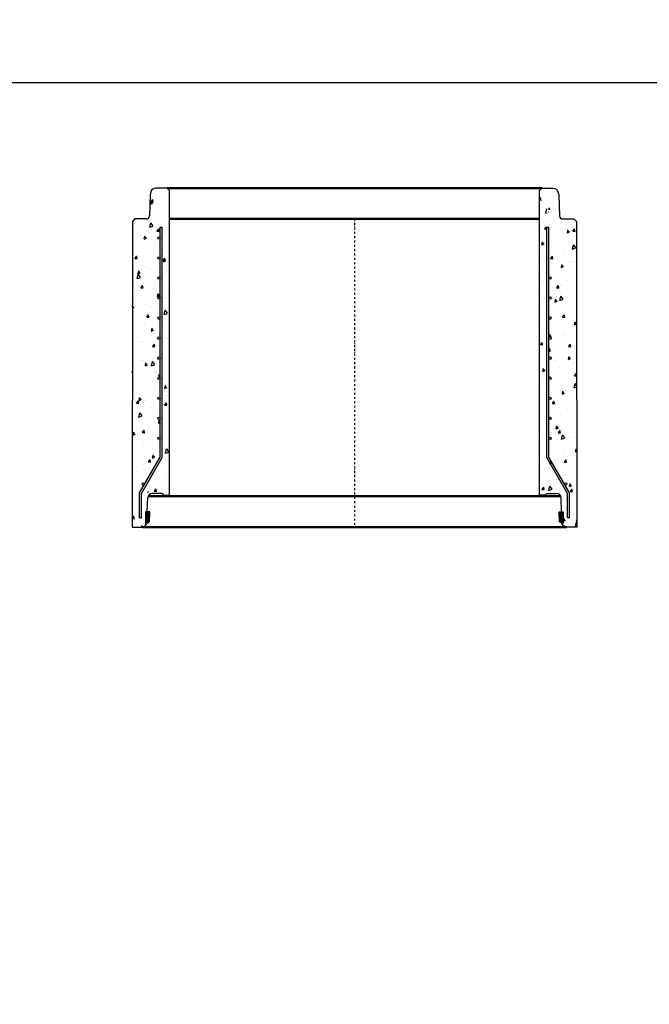
# Model space of a CAD drawing. Units: metres. Extents: x 49553 to 435588, y -83501 to 158050.
# Drawn here: x 119797 to 121840, y 33812 to 37007 of the extents above; entities that cross this region are included whole.
import ezdxf

# ---------------------------------------------------------------- set-up
doc = ezdxf.new("R2010")
doc.units = ezdxf.units.M
doc.header["$LTSCALE"] = 2
doc.header["$PDSIZE"] = 50
doc.linetypes.add('PKL', pattern=[7, 3, -2, 0, -2])
doc.layers.get('Defpoints').update_dxf_attribs({"color": 1, "linetype": 'CONTINUOUS'})
for name, color, linetype in [('_Ruskon Betoni -tiiviste', 7, 'CONTINUOUS'), ('_Tiiviste', 7, 'CONTINUOUS'), ('R0PAPERI', 7, 'CONTINUOUS'), ('R3RAUDOITUS', 7, 'CONTINUOUS'), ('R5AINE', 253, 'CONTINUOUS'), ('R8MERKINNAT', 7, 'CONTINUOUS'), ('R8MITAT', 1, 'CONTINUOUS'), ('R8PUTKI', 5, 'CONTINUOUS')]:
    doc.layers.add(name, color=color, linetype=linetype)
doc.layers.add('AM_0', color=7, linetype='CONTINUOUS', lineweight=50)
doc.styles.add('S', font='istorak', dxfattribs={"width": 0.8})
doc.dimstyles.new('RAK_10', dxfattribs={"dimscale": 20, "dimtxt": 2.5, "dimasz": 2.5, "dimexe": 1, "dimexo": 1, "dimgap": 1, "dimtad": 1, "dimdec": 0, "dimzin": 0, "dimdsep": 46, "dimtxsty": 'S', "dimcen": 2.5, "dimclrd": 256, "dimclre": 256, "dimclrt": 7, "dimadec": 0, "dimazin": 0, "dimtp": 6, "dimtm": 6, "dimtfac": 1, "dimtdec": 0, "dimtofl": 0, "dimtmove": 1, "dimatfit": 3, "dimldrblk": 'NONE', "dimfxl": 2, "dimtolj": 1, "dimtzin": 0, "dimlwd": -1, "dimlwe": -1, "dimarcsym": 0})

# ---------------------------------------------------------------- blocks, each defined once
blk = doc.blocks.new('A$C667017C8')
at = {"layer": '_Tiiviste'}
h = blk.add_hatch(color=0, dxfattribs=at)
h.dxf.hatch_style = 1
h.paths.add_polyline_path([(43.8, 12.5), (48.9, 12.5), (56.4, 17.2), (57.5, 49.3), (43.8, 49.3)])
h = blk.add_hatch(color=0, dxfattribs=at)
h.dxf.hatch_style = 1
h.paths.add_polyline_path([(1398.7, 12.5), (1393.6, 12.5), (1386.1, 17.2), (1385, 49.3), (1398.7, 49.3)])
at = {"layer": 'R5AINE'}
h = blk.add_hatch(dxfattribs=at)
h.set_pattern_fill('AR-CONC', color=256, scale=0.5, angle=30)
h.set_pattern_definition([(80, (-116666.394, -82009), (82.873047, 38.64434), [9.525, -104.775]), (25, (-116666.39, -82009), (-63.02475, 73.919247), [7.62, -83.82]), (130.451, (-116659.49, -82005.78), (19.8488, 112.563376), [8.095, -89.045]), (76.1842, (-116679.09, -81987.01), (127.89125, 49.5649), [14.2875, -157.1625]), (126.6356, (-116668.44, -81982.88), (40.94266, 166.48947), [12.1425, -133.5675]), (21.184, (-116679.1, -81987), (40.94293, 166.48937), [11.43, -125.73]), (51, (-116664.92, -81986.155), (91.21755, -6.37855), [9.525, -104.775]), (356, (-116664.92, -81986.155), (-19.28593, 95.206236), [7.62, -83.82]), (101.4514, (-116657.32, -81986.69), (71.931337, 88.82776), [8.095, -89.045]), (67.5, (-116666.394, -82009.003), (-19.801355, 37.385557), [0, -82.804, 0, -85.09, 0, -84.1375]), (37.5, (-116666.394, -82009.003), (3.888619, 60.084377), [0, -48.514, 0, -80.899, 0, -32.0675]), (357.5, (-116690.92, -82023.163), (60.144636, 31.41703), [0, -31.75, 0, -99.06, 0, -131.445]), (347.5, (-116701.92, -82029.513), (57.785194, 48.04229), [0, -41.275, 0, -65.786, 0, -93.345])])
edge = h.paths.add_edge_path()
edge.add_arc((87.3, 505.1), 4, -180, 0, ccw=False)
edge.add_arc((87.3, 505.1), 4, 0, 180, ccw=False)
edge.add_line((91.3, 505.1), (91.3, 635.1))
edge.add_arc((87.3, 635.1), 4, -180, 0, ccw=False)
edge.add_arc((87.3, 635.1), 4, 0, 180, ccw=False)
edge.add_line((91.3, 635.1), (91.3, 765.1))
edge.add_arc((87.3, 765.1), 4, -180, 0, ccw=False)
edge.add_arc((87.3, 765.1), 4, 0, 180, ccw=False)
edge.add_line((91.3, 765.1), (91.3, 895.1))
edge.add_arc((87.3, 895.1), 4, -180, 0, ccw=False)
edge.add_arc((87.3, 895.1), 4, 0, 180, ccw=False)
edge.add_line((91.3, 895.1), (91.3, 1025.1))
edge.add_arc((87.3, 1025.1), 4, -180, 0, ccw=False)
edge.add_arc((87.3, 1025.1), 4, 0, 180, ccw=False)
edge.add_line((91.3, 1025.1), (91.3, 1060.1))
edge.add_line((91.3, 1060.1), (97.3, 1060.1))
edge.add_line((97.3, 1060.1), (97.3, 195.4))
edge.add_line((97.3, 195.4), (30.1, 79.1))
edge.add_line((30.1, 79.1), (30.1, 0.1))
edge.add_arc((29, 16.1), 16, 273.921, 325)
edge.add_line((42.1, 6.9), (49.3, 49.3))
edge.add_line((49.3, 49.3), (50.8, 91.1))
edge.add_arc((79.3, 86.5), 28.9, 52.2305, 170.7958, ccw=False)
edge.add_line((97, 109.3), (121.3, 105.1))
edge.add_line((121.3, 105.1), (121.3, 1092.1))
edge.add_line((121.3, 1092.1), (113.3, 1100.1))
edge.add_line((113.3, 1100.1), (76.7, 1100.1))
edge.add_arc((76.7, 1084.1), 16, 90, 165)
edge.add_line((61.2, 1088.2), (58.5, 1078.1))
edge.add_line((58.5, 1078.1), (56.1, 1009.7))
edge.add_arc((46.1, 1010.1), 10, 270, 358, ccw=False)
edge.add_line((46.1, 1000.1), (9.3, 1000.1))
edge.add_line((9.3, 1000.1), (1.2, 992.1))
edge.add_line((1.2, 992.1), (1, 822.6))
edge.add_line((1, 822.6), (0, 0.1))
edge.add_line((0, 0.1), (24.1, 0.1))
edge.add_line((24.1, 0.1), (24.1, 80.7))
edge.add_line((24.1, 80.7), (40.4, 108.9))
edge.add_arc((36.6, 110), 4, 180, 343.0233, ccw=False)
edge.add_arc((36.6, 110), 4, -16.9767, 180, ccw=False)
edge.add_line((40.4, 108.9), (91.3, 197))
edge.add_line((91.3, 197), (91.3, 245.1))
edge.add_arc((87.3, 245.1), 4, -180, 0, ccw=False)
edge.add_arc((87.3, 245.1), 4, 0, 180, ccw=False)
edge.add_line((91.3, 245.1), (91.3, 375.1))
edge.add_arc((87.3, 375.1), 4, -180, 0, ccw=False)
edge.add_arc((87.3, 375.1), 4, 0, 180, ccw=False)
edge.add_line((91.3, 375.1), (91.3, 505.1))
h = blk.add_hatch(dxfattribs=at)
h.set_pattern_fill('AR-CONC', color=256, scale=0.5, angle=30)
h.set_pattern_definition([(80, (-116666.395, -82009), (82.873047, 38.64434), [9.525, -104.775]), (25, (-116666.395, -82009), (-63.02475, 73.919247), [7.62, -83.82]), (130.451, (-116659.49, -82005.78), (19.8488, 112.563376), [8.095, -89.045]), (76.1842, (-116679.1, -81987.01), (127.89125, 49.5649), [14.2875, -157.1625]), (126.6356, (-116668.44, -81982.88), (40.94266, 166.48947), [12.1425, -133.5675]), (21.184, (-116679.1, -81987), (40.94293, 166.48937), [11.43, -125.73]), (51, (-116664.92, -81986.155), (91.21755, -6.37855), [9.525, -104.775]), (356, (-116664.92, -81986.155), (-19.28593, 95.206236), [7.62, -83.82]), (101.4514, (-116657.32, -81986.69), (71.931337, 88.82776), [8.095, -89.045]), (67.5, (-116666.395, -82009.003), (-19.801355, 37.385557), [0, -82.804, 0, -85.09, 0, -84.1375]), (37.5, (-116666.395, -82009.003), (3.888619, 60.084377), [0, -48.514, 0, -80.899, 0, -32.0675]), (357.5, (-116690.922, -82023.163), (60.144636, 31.41703), [0, -31.75, 0, -99.06, 0, -131.445]), (347.5, (-116701.92, -82029.513), (57.785194, 48.04229), [0, -41.275, 0, -65.786, 0, -93.345])])
edge = h.paths.add_edge_path()
edge.add_arc((1355.3, 505.1), 4, 180, 360)
edge.add_arc((1355.3, 505.1), 4, 0, 180)
edge.add_line((1351.3, 505.1), (1351.3, 635.1))
edge.add_arc((1355.3, 635.1), 4, 180, 360)
edge.add_arc((1355.3, 635.1), 4, 0, 180)
edge.add_line((1351.3, 635.1), (1351.3, 765.1))
edge.add_arc((1355.3, 765.1), 4, 180, 360)
edge.add_arc((1355.3, 765.1), 4, 0, 180)
edge.add_line((1351.3, 765.1), (1351.3, 895.1))
edge.add_arc((1355.3, 895.1), 4, 180, 360)
edge.add_arc((1355.3, 895.1), 4, 0, 180)
edge.add_line((1351.3, 895.1), (1351.3, 1025.1))
edge.add_arc((1355.3, 1025.1), 4, 180, 360)
edge.add_arc((1355.3, 1025.1), 4, 0, 180)
edge.add_line((1351.3, 1025.1), (1351.3, 1060.1))
edge.add_line((1351.3, 1060.1), (1345.3, 1060.1))
edge.add_line((1345.3, 1060.1), (1345.3, 195.4))
edge.add_line((1345.3, 195.4), (1412.4, 79.1))
edge.add_line((1412.4, 79.1), (1412.4, 0.1))
edge.add_arc((1413.5, 16.1), 16, 215, 266.079, ccw=False)
edge.add_line((1400.4, 6.9), (1393.2, 49.3))
edge.add_line((1393.2, 49.3), (1391.7, 91.1))
edge.add_arc((1363.1, 86.3), 29, 9.6282, 127.3456)
edge.add_line((1345.5, 109.3), (1321.3, 105.1))
edge.add_line((1321.3, 105.1), (1321.3, 1092.1))
edge.add_line((1321.3, 1092.1), (1329.3, 1100.1))
edge.add_line((1329.3, 1100.1), (1365.8, 1100.1))
edge.add_arc((1365.8, 1084.1), 16, 15, 90, ccw=False)
edge.add_line((1381.3, 1088.2), (1384, 1078.1))
edge.add_line((1384, 1078.1), (1386.4, 1009.7))
edge.add_arc((1396.4, 1010.1), 10, 182, 270)
edge.add_line((1396.4, 1000.1), (1433.3, 1000.1))
edge.add_line((1433.3, 1000.1), (1441.3, 992.1))
edge.add_line((1441.3, 992.1), (1441.5, 822.6))
edge.add_line((1441.5, 822.6), (1442.5, 0.1))
edge.add_line((1442.5, 0.1), (1418.4, 0.1))
edge.add_line((1418.4, 0.1), (1418.4, 80.7))
edge.add_line((1418.4, 80.7), (1402.1, 108.9))
edge.add_arc((1405.9, 110), 4, 196.9767, 360)
edge.add_arc((1405.9, 110), 4, 0, 196.9767)
edge.add_line((1402.1, 108.9), (1351.3, 197))
edge.add_line((1351.3, 197), (1351.3, 245.1))
edge.add_arc((1355.3, 245.1), 4, 180, 360)
edge.add_arc((1355.3, 245.1), 4, 0, 180)
edge.add_line((1351.3, 245.1), (1351.3, 375.1))
edge.add_arc((1355.3, 375.1), 4, 180, 360)
edge.add_arc((1355.3, 375.1), 4, 0, 180)
edge.add_line((1351.3, 375.1), (1351.3, 505.1))
at = {"layer": '_Ruskon Betoni -tiiviste'}
for points in [[(43.8, 12.5), (48.9, 12.5), (56.4, 17.2), (57.5, 49.3), (43.8, 49.3), (43.8, 12.5)], [(1398.7, 12.5), (1393.6, 12.5), (1386.1, 17.2), (1385, 49.3), (1398.7, 49.3), (1398.7, 12.5)]]:
    blk.add_lwpolyline(points, dxfattribs=at)
at = {"layer": 'AM_0'}
for p, q in [((1321.3, 1000.1), (121.3, 1000.1)), ((52.1, 100.1), (1390.4, 100.1))]:
    blk.add_line(p, q, dxfattribs=at)
for points in [[(113.3, 1100.1), (1329.3, 1100.1)], [(33.2, 0.1), (1409, 0.1)]]:
    blk.add_lwpolyline(points, dxfattribs=at)
at = {"layer": 'R3RAUDOITUS'}
for p, q in [((91.3, 973.1), (97.3, 973.1)), ((1345.3, 973.1), (1351.3, 973.1)), ((24.1, 30.1), (30.1, 30.1)), ((1418.4, 30.1), (1412.4, 30.1))]:
    blk.add_line(p, q, dxfattribs=at)
for points in [[(24.1, 30.1), (24.1, 110.7), (91.3, 227), (91.3, 973.1)], [(30.1, 30.1), (30.1, 109.1), (97.3, 225.4), (97.3, 973.1)], [(1412.4, 30.1), (1412.4, 109.1), (1345.3, 225.4), (1345.3, 973.1)], [(1418.4, 30.1), (1418.4, 110.7), (1351.3, 227), (1351.3, 973.1)]]:
    blk.add_lwpolyline(points, dxfattribs=at)
for centre in [(87.3, 938.1), (87.3, 873.1), (87.3, 808.1), (1355.3, 808.1), (87.3, 743.1), (1355.3, 743.1), (87.3, 678.1), (1355.3, 678.1), (87.3, 613.1), (1355.3, 613.1), (87.3, 548.1), (1355.3, 548.1), (87.3, 483.1), (1355.3, 483.1), (87.3, 418.1), (1355.3, 418.1), (87.3, 353.1), (1355.3, 353.1), (87.3, 288.1), (1355.3, 288.1), (36.6, 140), (1405.9, 140)]:
    blk.add_circle(centre, 4, dxfattribs=at)
at = {"layer": 'R8MERKINNAT', "color": 1, "linetype": 'PKL'}
blk.add_line((721.3, 1000.1), (721.3, 0.1), dxfattribs=at)
at = {"layer": 'R8PUTKI'}
for p, q in [((61.2, 1088.2), (58.5, 1078.1)), ((113.3, 1100.1), (76.7, 1100.1)), ((121.3, 1092.1), (113.3, 1100.1)), ((121.3, 104.1), (121.3, 1092.1)), ((1321.3, 104.1), (1321.3, 1092.1)), ((58.5, 1078.1), (56.1, 1009.7)), ((1.2, 992.1), (1, 822.6)), ((9.3, 1000.1), (1.2, 992.1)), ((46.1, 1000.1), (9.3, 1000.1)), ((1441.3, 992.1), (1441.5, 822.6)), ((1, 822.6), (0, 0.1)), ((1441.5, 822.6), (1442.5, 0.1)), ((49.3, 49.3), (50.9, 94.9)), ((1393.2, 49.3), (1391.6, 94.9))]:
    blk.add_line(p, q, dxfattribs=at)
for points in [[(1321.3, 1092.1), (1321.3, 1092.1), (1329.3, 1100.1), (1365.8, 1100.1, -0.339454), (1381.3, 1088.2), (1384, 1078.1), (1386.4, 1009.7, 0.404026), (1396.4, 1000.1), (1433.3, 1000.1), (1441.3, 992.1)], [(0, 0.1), (33.5, 0.1, 0.228305), (44.9, 6.9), (48.9, 12.5)], [(1442.5, 0.1), (1409, 0.1, -0.228305), (1397.6, 6.9), (1393.6, 12.5)]]:
    blk.add_lwpolyline(points, format="xyb", dxfattribs=at)
for points in [[(97, 109.3), (65.8, 109.3)], [(97, 109.3), (102.2, 104.1), (121.3, 104.1)], [(1345.5, 109.3), (1340.3, 104.1), (1321.3, 104.1)], [(1345.5, 109.3), (1376.8, 109.3)]]:
    blk.add_lwpolyline(points, dxfattribs=at)
for centre, radius, start, end in [((76.7, 1084.1), 16, 90, 165), ((46.1, 1010.1), 10, 270, 358), ((66.1, 94.1), 15.2, 91.2395, 177.2847), ((1376.4, 94.1), 15.2, 2.7153, 88.7605)]:
    blk.add_arc(centre, radius, start, end, dxfattribs=at)
blk = doc.blocks.new('*D1882')
at = {"layer": 'Defpoints', "color": 0, "linetype": 'Continuous', "lineweight": 25, "transparency": 16777216}
for p in [(125374.7, 74843.4), (124774.7, 74719.2), (125374.7, 74718.8)]:
    blk.add_point(p, dxfattribs=at)
at = {"layer": 'Defpoints', "color": 0, "lineweight": 25, "transparency": 16777216}
for p in [(85819.1, -43330.8), (85819.1, -44730.8), (86184.7, -44730.8)]:
    blk.add_point(p, dxfattribs=at)
at = {"layer": 'R8MITAT', "transparency": 16777216}
for p, q in [((124774.7, 74739.2), (124774.7, 74863.4)), ((124824.7, 74843.4), (125324.7, 74843.4)), ((125374.7, 74738.8), (125374.7, 74863.4)), ((85839.1, -43330.8), (86204.7, -43330.8)), ((86184.7, -43380.8), (86184.7, -44680.8)), ((85839.1, -44730.8), (86204.7, -44730.8))]:
    blk.add_line(p, q, dxfattribs=at)
at = {"layer": 'R8MITAT', "linetype": 'Continuous', "lineweight": 25, "transparency": 16777216}
for points in [[(124824.7, 74851.8), (124824.7, 74835.1), (124774.7, 74843.4)], [(125324.7, 74851.8), (125324.7, 74835.1), (125374.7, 74843.4)]]:
    blk.add_solid(points, dxfattribs=at)
at = {"layer": 'R8MITAT', "lineweight": 25, "transparency": 16777216}
for points in [[(86176.4, -43380.8), (86193.1, -43380.8), (86184.7, -43330.8)], [(86176.4, -44680.8), (86193.1, -44680.8), (86184.7, -44730.8)]]:
    blk.add_solid(points, dxfattribs=at)
at = {"layer": 'R8MITAT', "color": 7, "linetype": 'Continuous', "transparency": 16777216, "insert": (125074.7, 74888.4), "char_height": 50, "attachment_point": 5, "style": 'S'}
blk.add_mtext('\\A1;{Ø}600', dxfattribs=at)
at = {"layer": 'R8MITAT', "color": 7, "transparency": 16777216, "insert": (86139.7, -44030.8), "char_height": 50, "attachment_point": 5, "rotation": 90, "style": 'S'}
blk.add_mtext('\\A1;1400', dxfattribs=at)
blk = doc.blocks.new('_None')
blk = doc.blocks.new('*D1883')
at = {"layer": 'Defpoints', "color": 0, "linetype": 'Continuous', "lineweight": 25, "transparency": 16777216}
for p in [(124694.7, 74958.4), (124694.7, 74719.2), (124774.7, 74719.2)]:
    blk.add_point(p, dxfattribs=at)
at = {"layer": 'Defpoints', "color": 0, "lineweight": 25, "transparency": 16777216}
for p in [(83569.1, -44730.8), (85819.1, -44730.8), (85819.1, -45103.3)]:
    blk.add_point(p, dxfattribs=at)
at = {"layer": 'R8MITAT', "transparency": 16777216}
for p, q in [((124694.7, 74739.2), (124694.7, 74978.4)), ((124774.7, 74739.2), (124774.7, 74978.4)), ((124644.7, 74958.4), (124594.7, 74958.4)), ((124694.7, 74958.4), (124774.7, 74958.4)), ((124824.7, 74958.4), (124979.5, 74958.4)), ((83569.1, -44750.8), (83569.1, -45123.3)), ((85819.1, -44750.8), (85819.1, -45123.3)), ((83619.1, -45103.3), (85769.1, -45103.3))]:
    blk.add_line(p, q, dxfattribs=at)
at = {"layer": 'R8MITAT', "linetype": 'Continuous', "lineweight": 25, "transparency": 16777216}
for points in [[(124644.7, 74966.8), (124644.7, 74950.1), (124694.7, 74958.4)], [(124824.7, 74966.8), (124824.7, 74950.1), (124774.7, 74958.4)]]:
    blk.add_solid(points, dxfattribs=at)
at = {"layer": 'R8MITAT', "lineweight": 25, "transparency": 16777216}
for points in [[(83619.1, -45095), (83619.1, -45111.7), (83569.1, -45103.3)], [(85769.1, -45095), (85769.1, -45111.7), (85819.1, -45103.3)]]:
    blk.add_solid(points, dxfattribs=at)
at = {"layer": 'R8MITAT', "color": 7, "linetype": 'Continuous', "transparency": 16777216, "insert": (124927.1, 75003.4), "char_height": 50, "attachment_point": 5, "style": 'S'}
blk.add_mtext('\\A1;80', dxfattribs=at)
at = {"layer": 'R8MITAT', "color": 7, "transparency": 16777216, "insert": (84694.1, -45058.3), "char_height": 50, "attachment_point": 5, "style": 'S'}
blk.add_mtext('\\A1;2250', dxfattribs=at)

msp = doc.modelspace()

# ---------------------------------------------------------------- linework, layer by layer
at = {"layer": 'R0PAPERI', "color": 3, "linetype": 'Continuous'}
msp.add_lwpolyline([(113832.72, 36803.55), (122074.87, 36803.55), (122074.87, 29641.49), (113832.72, 29641.49)], close=True, dxfattribs=at)

# ---------------------------------------------------------------- block references
at = {"layer": 'R0PAPERI'}
msp.add_blockref('A$C667017C8', (120161.93, 35360.63), dxfattribs=at)

# ---------------------------------------------------------------- dimensions: what is measured, and where the dimension line sits
at = {"layer": 'R8MITAT'}
dim = msp.add_linear_dim(base=(85819.08, -45103.32), p1=(83569.08, -44730.83), p2=(85819.08, -44730.83), dimstyle='RAK_10', dxfattribs=at)
dim.commit()
dim.dimension.update_dxf_attribs({"geometry": '*D1883', "text_midpoint": (84694.08, -45058.32)})
at = {"layer": 'R8MITAT', "linetype": 'Continuous'}
dim = msp.add_linear_dim(base=(124694.71, 74958.45), p1=(124774.71, 74719.25), p2=(124694.71, 74719.25), angle=180, dimstyle='RAK_10', override={"dimtofl": 1, "dimtmove": 0}, dxfattribs=at)
dim.commit()
dim.dimension.update_dxf_attribs({"geometry": '*D1883', "text_midpoint": (124927.1, 74958.45), "dimtype": 160})
at = {"layer": 'R8MITAT'}
dim = msp.add_linear_dim(base=(86184.73, -44730.83), p1=(85819.08, -43330.83), p2=(85819.08, -44730.83), angle=90, dimstyle='RAK_10', dxfattribs=at)
dim.commit()
dim.dimension.update_dxf_attribs({"geometry": '*D1882', "text_midpoint": (86139.73, -44030.83)})
at = {"layer": 'R8MITAT', "linetype": 'Continuous'}
dim = msp.add_linear_dim(base=(125374.72, 74843.42), p1=(124774.71, 74719.25), p2=(125374.72, 74718.83), text='{Ø}<>', dimstyle='RAK_10', dxfattribs=at)
dim.commit()
dim.dimension.update_dxf_attribs({"geometry": '*D1882', "text_midpoint": (125074.71, 74888.42)})

doc.saveas('drawing.dxf')
